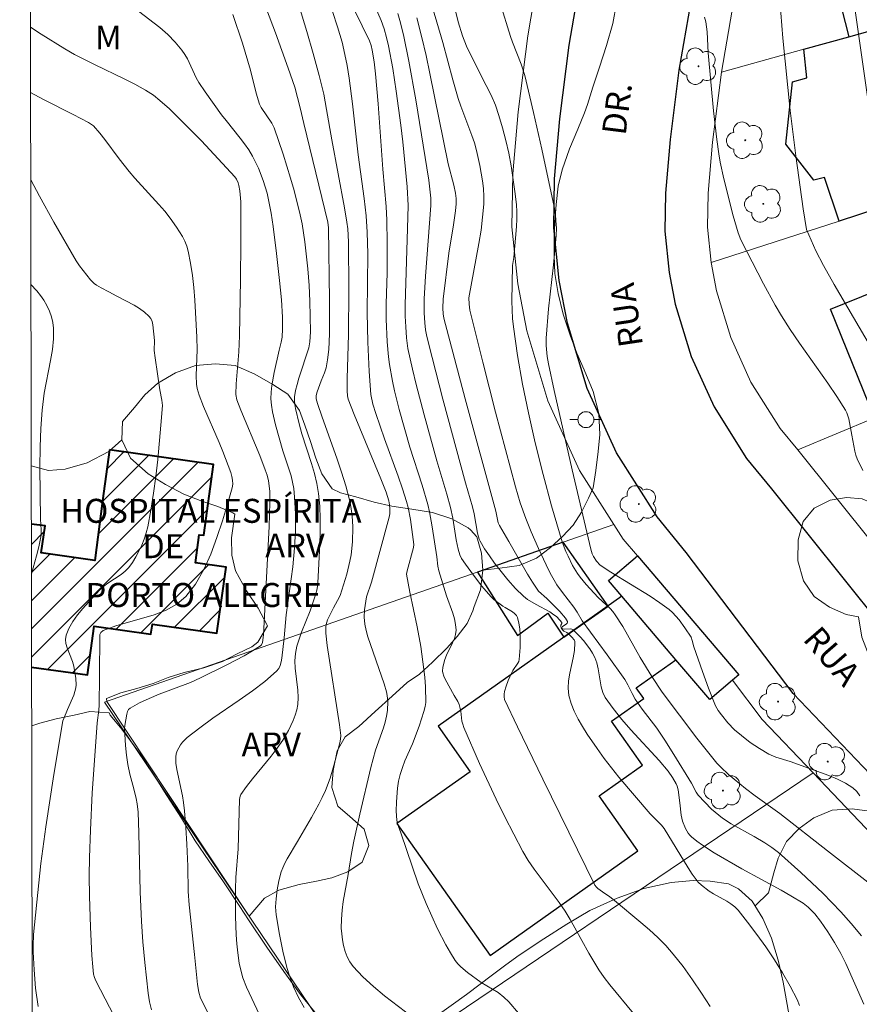
# Model space of a CAD drawing. Units: metres. Extents: x 280221 to 280737, y 1669904 to 1670468.
# Drawn here: x 280237 to 280290, y 1670026 to 1670087 of the extents above; entities that cross this region are included whole.
import ezdxf
from ezdxf.enums import TextEntityAlignment as Align

# ---------------------------------------------------------------- set-up
doc = ezdxf.new("R2010")
doc.units = ezdxf.units.M
doc.header["$MEASUREMENT"] = 0
for name, color, linetype, lineweight in [('Articulacao', 7, 'Continuous', 18), ('Cerca', 8, 'Cerca', 20), ('Edificacoes', 7, 'Continuous', 30), ('Edificacoes_Notaveis_Hatch', 8, 'Continuous', 9), ('Hospital', 7, 'Continuous', 40), ('Muro_Grade', 8, 'Continuous', 20), ('Pavimentacao_Nao_Asfaltica_Mfio', 10, 'Continuous', 30), ('Poste', 7, 'Continuous', 9), ('Topon_de_Vias', 7, 'Continuous', 9), ('Topon_Hospital', 7, 'Continuous', 9)]:
    doc.layers.add(name, color=color, linetype=linetype, lineweight=lineweight)
for name, color, linetype, lineweight, true_color in [('Arvores_Isoladas', 7, 'Continuous', 18, 0x00ff33), ('Curvas_Intermediarias', 7, 'Continuous', 9, 0x783c14), ('Curvas_Mestras', 7, 'Continuous', 20, 0x783c14), ('Topon_Vegetacao', 7, 'Continuous', 9, 0x00ff33), ('Vegetacao', 7, 'Orla8', 9, 0x00ff33)]:
    doc.layers.add(name, color=color, linetype=linetype, lineweight=lineweight, true_color=true_color)
doc.styles.add('Arial', font='arial.ttf', dxfattribs={"height": 1.5})
doc.styles.get("Standard").update_dxf_attribs({"font": 'arial.ttf'})
doc.linetypes.add('Cerca', pattern='A,10,0,["X",Standard,S=1,R=0,X=0,Y=-0.5],0.1', length=10.1)
doc.linetypes.add('Orla8', pattern='A,6,-0.5,["V",Standard,S=1,R=0,X=-0.5,Y=-1],-0.5,6,-0.5,["V",Standard,S=1,R=0,X=-0.5,Y=-1],-0.5', length=14)

# ---------------------------------------------------------------- blocks, each defined once
blk = doc.blocks.new('Arvore')
at = {"layer": 'Arvores_Isoladas'}
blk.add_lwpolyline([(-0.718, 0.493, 0.872324), (-0.722, -0.551, 0.862983), (0.284, -0.827, 0.900105), (0.89, 0.029, 0.863155), (0.262, 0.861, 0.882486)], format="xyb", close=True, dxfattribs=at)
blk.add_circle((0, 0), 0.0286, dxfattribs=at)
blk = doc.blocks.new('Poste')
at = {"layer": 'Poste'}
for points in [[(-0.5, 0), (-1, 0)], [(0.5, 0), (1, 0)]]:
    blk.add_lwpolyline(points, dxfattribs=at)
blk.add_lwpolyline([(0, 0.5, 1), (0, -0.5, 1)], format="xyb", close=True, dxfattribs=at)

msp = doc.modelspace()

# ---------------------------------------------------------------- hatches: boundary and pattern name
at = {"layer": 'Edificacoes_Notaveis_Hatch'}
h = msp.add_hatch(dxfattribs=at)
h.set_pattern_fill('ANSI31', color=256, scale=10)
h.paths.add_polyline_path([(280242.898, 1670060.525), (280249.399, 1670059.618), (280248.78, 1670055.179), (280248.505, 1670055.218), (280248.26, 1670053.463), (280250.187, 1670053.195), (280249.609, 1670049.055), (280245.571, 1670049.618), (280245.484, 1670048.997), (280241.938, 1670049.492), (280241.513, 1670046.448), (280238.015, 1670046.936), (280237.999, 1670055.883), (280238.853, 1670055.764), (280238.617, 1670054.076), (280241.978, 1670053.608), (280242.453, 1670057.331)])

# ---------------------------------------------------------------- linework, layer by layer
at = {"layer": 'Articulacao', "flags": 128}
msp.add_lwpolyline([(280237.268, 1670463.009), (280719.287, 1670463.863), (280720.257, 1669909.594), (280238.263, 1669908.74), (280237.268, 1670463.009)], close=True, dxfattribs=at)
at = {"layer": 'Cerca', "flags": 128}
msp.add_lwpolyline([(280274.448, 1670055.851), (280272.302, 1670059.236), (280270.322, 1670063.599), (280268.993, 1670067.975), (280268.428, 1670070.902), (280268.061, 1670074.473), (280268.115, 1670077.791), (280268.456, 1670081.679), (280269.057, 1670086.416), (280269.839, 1670090.994), (280270.157, 1670092.475)], dxfattribs=at)
at = {"layer": 'Curvas_Intermediarias', "flags": 128}
for points, elevation in [([(280263.655, 1670091.521), (280264.706, 1670087.296), (280264.966, 1670086.424), (280265.221, 1670085.785), (280265.514, 1670085.165), (280266.461, 1670083.328), (280266.759, 1670082.71), (280267.029, 1670082.083), (280267.258, 1670081.443), (280267.486, 1670080.669), (280267.687, 1670079.883), (280267.863, 1670079.089), (280268.016, 1670078.288), (280268.258, 1670076.679), (280268.352, 1670075.876), (280268.382, 1670075.419), (280268.381, 1670074.96), (280268.357, 1670074.498), (280268.182, 1670072.551), (280268.11, 1670072.06), (280268.071, 1670069.818), (280268.106, 1670068.749), (280268.156, 1670068.218), (280268.409, 1670066.42), (280268.729, 1670064.628), (280269.097, 1670062.844), (280269.523, 1670060.965), (280270.015, 1670058.987), (280270.548, 1670057.02), (280271.22, 1670054.763), (280271.448, 1670054.161), (280271.577, 1670053.866), (280271.865, 1670053.292), (280272.176, 1670052.779), (280272.342, 1670052.55), (280272.704, 1670052.11), (280273.453, 1670051.289), (280274.204, 1670050.591), (280274.378, 1670050.405), (280274.535, 1670050.207), (280275.012, 1670049.466), (280276.098, 1670047.528), (280276.824, 1670046.352), (280277.472, 1670045.355), (280279.632, 1670042.484), (280280.463, 1670041.438), (280280.896, 1670040.932), (280281.128, 1670040.682), (280281.625, 1670040.209), (280282.685, 1670039.333), (280283.289, 1670038.875), (280284.834, 1670037.774), (280287.82, 1670035.428), (280290.528, 1670033.342)], 124), ([(280275.674, 1670025.252), (280274.197, 1670027.061), (280273.843, 1670027.524), (280273.508, 1670027.999), (280273.183, 1670028.507), (280272.879, 1670029.028), (280272.013, 1670030.623), (280271.714, 1670031.149), (280271.399, 1670031.663), (280271.033, 1670032.203), (280269.459, 1670034.296), (280269.093, 1670034.835), (280268.759, 1670035.393), (280268.178, 1670036.474), (280267.62, 1670037.569), (280267.08, 1670038.676), (280266.047, 1670040.912), (280265.058, 1670043.16), (280264.989, 1670043.355), (280264.943, 1670043.557), (280264.86, 1670044.181), (280264.775, 1670044.586), (280264.689, 1670044.785), (280264.456, 1670045.161), (280263.887, 1670046.184), (280263.807, 1670046.373), (280263.748, 1670046.566), (280263.73, 1670046.682), (280263.745, 1670046.925), (280263.876, 1670047.412), (280263.974, 1670047.676), (280264.357, 1670048.457), (280264.465, 1670048.717), (280264.541, 1670048.979), (280264.568, 1670049.243), (280264.54, 1670049.597), (280264.468, 1670049.953), (280264.363, 1670050.311), (280263.973, 1670051.386), (280263.5, 1670052.95), (280263.43, 1670053.247), (280263.367, 1670053.823), (280263.078, 1670055.712), (280262.905, 1670056.65), (280262.799, 1670057.114), (280262.458, 1670058.311), (280261.685, 1670060.682), (280261.016, 1670063.04), (280260.716, 1670064.22), (280260.585, 1670064.814), (280260.399, 1670065.874), (280260.342, 1670066.342), (280260.267, 1670067.283), (280260.208, 1670068.699), (280260.201, 1670069.661), (280260.251, 1670071.589), (280260.257, 1670073.484), (280260.235, 1670074.898), (280260.195, 1670075.756), (280259.983, 1670078.083), (280259.688, 1670082.167), (280259.532, 1670084.047), (280259.443, 1670084.791), (280259.322, 1670085.529), (280259.252, 1670085.823), (280259.149, 1670086.107), (280257.784, 1670088.955)], 119), ([(280290.799, 1670079.26), (280289.366, 1670089.194)], 128), ([(280262.277, 1670024.696), (280260.099, 1670026.376), (280259.401, 1670026.955), (280258.744, 1670027.56), (280258.14, 1670028.201), (280257.933, 1670028.485), (280257.765, 1670028.804), (280257.632, 1670029.148), (280257.531, 1670029.51), (280257.459, 1670029.88), (280257.414, 1670030.249), (280257.391, 1670030.608), (280257.395, 1670031.162), (280257.44, 1670031.719), (280257.515, 1670032.279), (280257.819, 1670033.963), (280258.033, 1670035.281), (280258.178, 1670036.036), (280258.558, 1670037.742), (280259.249, 1670040.646), (280259.539, 1670041.726), (280260.022, 1670043.141), (280260.13, 1670043.497), (280260.22, 1670043.856), (280260.282, 1670044.223), (280260.306, 1670044.785), (280260.27, 1670045.153), (280260.221, 1670045.396), (280260.08, 1670045.876), (280259.059, 1670048.817), (280258.947, 1670049.218), (280258.859, 1670049.621), (280258.82, 1670050.061), (280258.844, 1670050.51), (280258.971, 1670051.333), (280259.276, 1670052.245), (280260.394, 1670056.315), (280260.434, 1670056.525), (280260.434, 1670056.843), (280260.415, 1670057.092), (280260.371, 1670057.337), (280260.189, 1670057.877), (280259.864, 1670058.714), (280258.186, 1670062.74), (280257.825, 1670063.693), (280257.774, 1670063.901), (280257.75, 1670064.226), (280257.756, 1670064.994), (280257.833, 1670067.749), (280257.857, 1670070.543), (280257.837, 1670073.534), (280257.793, 1670074.353), (280257.746, 1670074.76), (280257.597, 1670075.673), (280256.805, 1670079.923), (280256.474, 1670081.827), (280256.288, 1670082.774), (280256.005, 1670083.94), (280255.628, 1670085.325), (280255.227, 1670086.704), (280254.733, 1670088.335)], 117), ([(280289.94, 1670030.122), (280289.3, 1670030.882), (280288.641, 1670031.625), (280287.515, 1670032.789), (280286.153, 1670034.089), (280284.742, 1670035.333), (280284.33, 1670035.647), (280283.895, 1670035.931), (280283.228, 1670036.336), (280281.791, 1670037.127), (280281.244, 1670037.48), (280281.008, 1670037.661), (280280.556, 1670038.053), (280280.128, 1670038.474), (280279.724, 1670038.911), (280279.586, 1670039.11), (280279.308, 1670039.664), (280278.2, 1670041.468), (280277.632, 1670042.361), (280277.125, 1670043.111), (280276.214, 1670044.311), (280275.779, 1670044.925), (280275.582, 1670045.273), (280275.322, 1670045.818), (280275.122, 1670046.166), (280274.034, 1670047.706), (280272.46, 1670049.831), (280272.147, 1670050.377), (280271.944, 1670050.691), (280271.225, 1670051.605), (280270.884, 1670052.073), (280270.468, 1670052.817), (280270.212, 1670053.322), (280269.729, 1670054.348), (280269.276, 1670055.389), (280268.929, 1670056.233), (280268.586, 1670057.215), (280268.293, 1670058.214), (280267.046, 1670062.892), (280266.239, 1670066.018), (280265.428, 1670069.266), (280265.389, 1670069.629), (280265.376, 1670070.04), (280266, 1670073.437), (280266.132, 1670074.258), (280266.235, 1670075.079), (280266.299, 1670075.901), (280266.305, 1670076.382), (280266.279, 1670076.865), (280266.227, 1670077.349), (280266.062, 1670078.313), (280265.849, 1670079.262), (280265.72, 1670079.732), (280265.567, 1670080.197), (280264.869, 1670082.036), (280264.713, 1670082.501), (280264.371, 1670083.668), (280263.735, 1670086.018), (280263.105, 1670088.196)], 123), ([(280290.997, 1670066.139), (280288.231, 1670070.86), (280287.559, 1670072.05), (280287.091, 1670072.975), (280286.494, 1670074.301), (280286.293, 1670075.599), (280285.832, 1670078.911), (280285.467, 1670081.745), (280285.019, 1670086.281), (280284.834, 1670088.678)], 127), ([(280244.699, 1670087.973), (280246.037, 1670086.95), (280246.538, 1670086.51), (280247.005, 1670086.036), (280247.423, 1670085.528), (280247.601, 1670085.261), (280247.758, 1670084.979), (280248.32, 1670083.799), (280248.48, 1670083.516), (280248.866, 1670082.924), (280249.904, 1670081.49), (280250.184, 1670081.12), (280251.06, 1670080.032), (280251.34, 1670079.663), (280251.601, 1670079.284), (280251.838, 1670078.891), (280252.028, 1670078.526), (280252.204, 1670078.151), (280252.508, 1670077.374), (280252.745, 1670076.576), (280252.837, 1670076.173), (280252.995, 1670075.341), (280253.129, 1670074.502), (280253.347, 1670072.812), (280253.526, 1670071.115), (280253.646, 1670069.909), (280253.709, 1670068.824), (280253.714, 1670068.102), (280253.689, 1670067.579), (280253.623, 1670067.255), (280253.496, 1670066.771), (280253.194, 1670065.372), (280253.038, 1670064.547), (280252.994, 1670064.135), (280252.985, 1670063.725), (280253.017, 1670063.315), (280253.082, 1670062.905), (280253.281, 1670062.089), (280253.737, 1670060.472), (280254.247, 1670058.896), (280254.346, 1670058.498), (280254.416, 1670058.096), (280254.473, 1670057.574), (280254.525, 1670056.521), (280254.516, 1670055.46), (280254.467, 1670054.404), (280254.356, 1670053.203), (280253.95, 1670050.209), (280253.826, 1670048.764), (280253.669, 1670047.489), (280253.63, 1670047.257), (280253.57, 1670047.039), (280253.477, 1670046.843), (280253.344, 1670046.677), (280252.613, 1670046.04), (280251.829, 1670045.44), (280251.011, 1670044.864), (280249.344, 1670043.729), (280248.532, 1670043.143), (280247.757, 1670042.527), (280247.464, 1670042.235), (280247.333, 1670042.066), (280247.22, 1670041.888), (280247.129, 1670041.703), (280247.066, 1670041.513), (280247.037, 1670041.323), (280247.042, 1670040.928), (280247.093, 1670040.526), (280247.463, 1670038.881), (280247.527, 1670038.469), (280247.58, 1670037.948), (280247.659, 1670036.902), (280247.717, 1670035.855), (280247.78, 1670034.487), (280247.809, 1670032.89), (280247.872, 1670032.054), (280248.213, 1670028.962), (280248.395, 1670027.086), (280248.467, 1670026.589), (280248.573, 1670026.225), (280250.05, 1670023.33)], 114), ([(280255.077, 1670025.633), (280254.709, 1670026.269), (280254.4, 1670026.939), (280254.146, 1670027.625), (280253.991, 1670028.131), (280253.732, 1670029.163), (280253.521, 1670030.211), (280253.309, 1670031.425), (280253.275, 1670031.93), (280253.306, 1670032.433), (280253.385, 1670032.999), (280253.49, 1670033.564), (280253.637, 1670034.115), (280253.732, 1670034.382), (280253.857, 1670034.666), (280254.001, 1670034.944), (280254.659, 1670036.021), (280255.527, 1670037.529), (280255.989, 1670038.359), (280256.202, 1670038.781), (280256.399, 1670039.21), (280256.69, 1670039.98), (280256.932, 1670040.773), (280257.309, 1670042.193), (280257.349, 1670042.418), (280257.362, 1670042.644), (280257.288, 1670043.327), (280256.508, 1670048.292), (280256.432, 1670049.058), (280256.425, 1670049.436), (280256.442, 1670049.59), (280256.538, 1670049.892), (280256.899, 1670050.636), (280257.156, 1670051.096), (280257.31, 1670051.409), (280257.734, 1670052.751), (280257.933, 1670053.55), (280258.006, 1670053.952), (280258.056, 1670054.355), (280258.088, 1670054.787), (280258.107, 1670055.664), (280258.089, 1670056.104), (280258.051, 1670056.541), (280257.989, 1670056.973), (280257.903, 1670057.398), (280257.673, 1670058.271), (280257.406, 1670059.136), (280257.114, 1670059.997), (280256.19, 1670062.571), (280255.903, 1670063.433), (280255.828, 1670063.719), (280255.821, 1670063.934), (280255.871, 1670064.151), (280256.135, 1670064.851), (280256.339, 1670065.336), (280256.451, 1670065.664), (280256.536, 1670066.152), (280256.603, 1670066.797), (280256.648, 1670067.774), (280256.662, 1670069.865), (280256.6, 1670074.421), (280256.547, 1670074.774), (280255.04, 1670080.945), (280254.826, 1670081.914), (280254.475, 1670083.208), (280254.069, 1670084.397), (280253.27, 1670086.618), (280252.711, 1670088.089)], 116), ([(280256.841, 1670087.944), (280257.158, 1670086.997), (280257.435, 1670086.034), (280257.556, 1670085.548), (280257.76, 1670084.569), (280257.89, 1670083.776), (280258.096, 1670082.179), (280258.447, 1670078.972), (280258.812, 1670076.251), (280258.937, 1670075.161), (280259.012, 1670074.15), (280259.054, 1670072.797), (280259.019, 1670069.113), (280259.053, 1670067.266), (280259.13, 1670065.417), (280259.244, 1670063.986), (280259.369, 1670063.383), (280259.546, 1670062.791), (280260.096, 1670061.221), (280260.957, 1670058.877), (280261.225, 1670058.09), (280261.471, 1670057.298), (280261.568, 1670056.925), (280261.713, 1670056.164), (280261.932, 1670054.597), (280261.913, 1670054.423), (280261.508, 1670052.946), (280261.477, 1670052.75), (280261.688, 1670051.621), (280262.143, 1670049.459), (280262.361, 1670048.213), (280262.611, 1670046.296), (280262.649, 1670045.693), (280262.672, 1670044.725), (280262.635, 1670044.466), (280262.555, 1670044.159), (280262.261, 1670043.247), (280261.839, 1670042.131), (280261.36, 1670041.074), (280261.21, 1670040.648), (280261.082, 1670040.223), (280260.978, 1670039.792), (280260.906, 1670039.357), (280260.838, 1670038.501), (280260.832, 1670037.927), (280260.857, 1670037.359), (280260.9, 1670037.125), (280261.111, 1670036.556), (280262.202, 1670033.384), (280262.694, 1670032.139), (280263.402, 1670030.569), (280263.931, 1670029.551), (280264.218, 1670029.06), (280264.524, 1670028.586), (280264.687, 1670028.375), (280264.872, 1670028.18), (280265.288, 1670027.828), (280266.152, 1670027.202), (280267.208, 1670026.575), (280267.569, 1670026.29), (280267.88, 1670025.982), (280268.48, 1670025.289)], 118), ([(280286.051, 1670025.763), (280285.904, 1670026.142), (280285.472, 1670026.979), (280284.998, 1670027.808), (280284.489, 1670028.625), (280283.952, 1670029.428), (280283.391, 1670030.213), (280282.813, 1670030.978), (280282.224, 1670031.721), (280282.012, 1670031.94), (280281.77, 1670032.128), (280281.505, 1670032.294), (280280.669, 1670032.752), (280280.407, 1670032.923), (280279.928, 1670033.282), (280279.714, 1670033.487), (280279.352, 1670033.98), (280279.095, 1670034.368), (280277.585, 1670036.841), (280277.42, 1670037.039), (280276.721, 1670037.754), (280274.766, 1670040.046), (280273.834, 1670041.225), (280273.398, 1670041.833), (280272.78, 1670042.739), (280272.482, 1670043.207), (280272.205, 1670043.685), (280271.963, 1670044.17), (280271.767, 1670044.664), (280271.628, 1670045.164), (280271.582, 1670045.614), (280271.611, 1670046.078), (280271.691, 1670046.553), (280271.901, 1670047.509), (280271.98, 1670047.98), (280272.009, 1670048.441), (280271.993, 1670048.539), (280271.953, 1670048.632), (280271.821, 1670048.805), (280271.588, 1670049.038), (280271.507, 1670049.094), (280271.321, 1670049.176), (280271.223, 1670049.272), (280271.151, 1670049.393), (280271.125, 1670049.476), (280271.136, 1670049.546), (280271.184, 1670049.655), (280271.182, 1670049.719), (280271.073, 1670049.873), (280270.859, 1670050.089), (280270.699, 1670050.212), (280270.432, 1670050.382), (280269.592, 1670050.842), (280269.05, 1670051.171), (280268.801, 1670051.362), (280268.288, 1670051.851), (280267.813, 1670052.389), (280266.974, 1670053.445), (280266.656, 1670053.887), (280266.356, 1670054.342), (280266.073, 1670054.804), (280266.009, 1670054.94), (280265.91, 1670055.308), (280265.706, 1670056.518), (280265.601, 1670056.968), (280265.171, 1670058.456), (280263.754, 1670063.689), (280263.068, 1670066.31), (280262.741, 1670067.624), (280262.659, 1670068.039), (280262.61, 1670068.462), (280262.572, 1670069.097), (280262.579, 1670069.98), (280262.666, 1670071.381), (280262.992, 1670075.817), (280262.993, 1670076.268), (280262.864, 1670077.393), (280262.048, 1670082.424), (280261.619, 1670084.845), (280261.284, 1670086.496), (280261.056, 1670087.381), (280260.925, 1670087.82)], 121), ([(280262.125, 1670087.56), (280262.44, 1670086.318), (280262.697, 1670085.196), (280262.938, 1670084.07), (280264.083, 1670078.427), (280264.44, 1670077.081), (280264.533, 1670076.586), (280264.573, 1670076.253), (280264.574, 1670075.921), (280264.533, 1670075.479), (280264.411, 1670074.597), (280264.129, 1670072.831), (280263.775, 1670069.941), (280263.751, 1670069.389), (280263.771, 1670069.033), (280263.81, 1670068.772), (280265.15, 1670063.716), (280267.053, 1670056.685), (280267.203, 1670055.95), (280267.279, 1670055.796), (280267.874, 1670054.798), (280269.045, 1670052.757), (280269.349, 1670052.256), (280269.733, 1670051.674), (280270.261, 1670051.229), (280271.073, 1670050.409), (280271.416, 1670049.992), (280271.54, 1670049.786), (280271.546, 1670049.731), (280271.514, 1670049.678), (280271.456, 1670049.624), (280271.24, 1670049.463), (280271.187, 1670049.395), (280271.204, 1670049.347), (280271.245, 1670049.317), (280271.337, 1670049.308), (280271.738, 1670049.329), (280271.825, 1670049.31), (280271.899, 1670049.266), (280272.339, 1670048.836), (280272.551, 1670048.596), (280272.939, 1670048.08), (280273.106, 1670047.809), (280273.251, 1670047.533), (280273.378, 1670047.192), (280273.46, 1670046.828), (280273.643, 1670045.705), (280273.749, 1670045.354), (280273.911, 1670045.032), (280274.399, 1670044.336), (280274.936, 1670043.665), (280275.507, 1670043.013), (280277.277, 1670041.081), (280277.838, 1670040.419), (280278.115, 1670040.036), (280278.342, 1670039.622), (280278.403, 1670039.48), (280278.47, 1670039.248), (280278.575, 1670038.442), (280278.652, 1670037.666), (280278.736, 1670037.294), (280278.919, 1670036.831), (280279.089, 1670036.544), (280279.191, 1670036.417), (280279.305, 1670036.304), (280279.636, 1670036.038), (280279.983, 1670035.787), (280280.712, 1670035.316), (280282.444, 1670034.302), (280284.918, 1670032.969), (280285.528, 1670032.624), (280286.289, 1670032.156), (280286.596, 1670031.913), (280287.009, 1670031.494), (280287.37, 1670031.029), (280287.828, 1670030.38), (280288.255, 1670029.709), (280288.648, 1670029.019), (280288.96, 1670028.397), (280290.083, 1670025.838)], 122), ([(280290.015, 1670059.235), (280289.672, 1670059.966), (280289.582, 1670060.201), (280289.515, 1670060.444), (280289.34, 1670061.453), (280289.142, 1670062.471), (280289.028, 1670062.837), (280288.942, 1670063.006), (280288.401, 1670063.863), (280287.831, 1670064.706), (280286.06, 1670067.209), (280285.485, 1670068.053), (280284.935, 1670068.911), (280284.542, 1670069.57), (280283.799, 1670070.915), (280282.398, 1670073.653), (280282.216, 1670074.109), (280281.912, 1670075.16), (280281.322, 1670077.489), (280281.095, 1670078.519), (280281.007, 1670079.037), (280280.883, 1670079.936), (280280.687, 1670081.741), (280280.353, 1670085.361), (280280.28, 1670086.667), (280280.248, 1670086.988), (280280.193, 1670087.301), (280280.109, 1670087.602)], 126), ([(280245.51, 1670025.486), (280245.391, 1670026.002), (280245.315, 1670026.527), (280245.1, 1670028.451), (280244.98, 1670029.737), (280244.89, 1670031.024), (280244.815, 1670032.872), (280244.729, 1670036.573), (280244.672, 1670037.849), (280244.61, 1670038.374), (280244.55, 1670038.721), (280244.408, 1670039.326), (280244.167, 1670040.229), (280244.036, 1670040.836), (280243.954, 1670041.426), (280243.898, 1670042.021), (280243.829, 1670043.093), (280243.845, 1670043.27), (280243.963, 1670043.997), (280244.011, 1670044.148), (280244.084, 1670044.277), (280244.191, 1670044.374), (280244.761, 1670044.692), (280245.368, 1670044.974), (280246.002, 1670045.232), (280247.947, 1670045.977), (280248.574, 1670046.255), (280250.231, 1670047.067), (280251.312, 1670047.646), (280251.833, 1670047.951), (280252.336, 1670048.269), (280252.395, 1670048.324), (280252.462, 1670048.479), (280252.524, 1670048.958), (280252.875, 1670055.729), (280252.927, 1670057.221), (280252.911, 1670057.936), (280252.833, 1670058.582), (280252.747, 1670058.931), (280252.635, 1670059.274), (280252.286, 1670060.181), (280251.111, 1670063.002), (280250.862, 1670063.649), (280250.8, 1670063.98), (280250.82, 1670064.649), (280250.971, 1670066.655), (280251.023, 1670067.659), (280251.091, 1670071.179), (280251.11, 1670073.527), (280251.108, 1670076.044), (280251.051, 1670076.728), (280250.99, 1670077.061), (280250.942, 1670077.229), (280250.83, 1670077.469), (280250.727, 1670077.61), (280249.694, 1670078.737), (280248.636, 1670079.848), (280247.563, 1670080.944), (280246.642, 1670081.856), (280246.047, 1670082.384), (280245.633, 1670082.711), (280245.149, 1670083.029), (280244.467, 1670083.398), (280243.842, 1670083.715), (280241.943, 1670084.627), (280240.694, 1670085.262), (280240.085, 1670085.607), (280238.613, 1670086.526), (280237.943, 1670086.977), (280237.943, 1670086.977)], 113), ([(280243.481, 1670024.529), (280242.026, 1670027.305), (280241.945, 1670027.508), (280241.896, 1670027.72), (280241.839, 1670028.19), (280241.782, 1670028.9), (280241.702, 1670030.661), (280241.639, 1670032.592), (280241.623, 1670033.879), (280241.635, 1670035.019), (280241.693, 1670036.73), (280241.803, 1670039.063), (280242.027, 1670042.248), (280242.124, 1670043.444), (280242.212, 1670044.23), (280242.234, 1670044.545), (280242.264, 1670046.341), (280242.276, 1670048.979), (280242.339, 1670049.089), (280242.488, 1670049.214), (280243.287, 1670049.515), (280245.692, 1670050.208), (280246.438, 1670050.495), (280247.104, 1670050.862), (280247.66, 1670051.341), (280248.266, 1670052.131), (280248.783, 1670053.03), (280249.226, 1670054.008), (280249.61, 1670055.037), (280249.95, 1670056.088), (280250.261, 1670057.133), (280250.557, 1670058.143), (280250.599, 1670058.378), (280250.591, 1670058.62), (280250.546, 1670058.865), (280250.474, 1670059.113), (280249.987, 1670060.412), (280249.753, 1670060.981), (280248.769, 1670063.239), (280248.491, 1670063.942), (280248.371, 1670064.353), (280248.322, 1670064.633), (280248.302, 1670065.172), (280248.364, 1670066.776), (280248.356, 1670067.576), (280248.221, 1670069.899), (280248.159, 1670070.672), (280248.075, 1670071.44), (280247.964, 1670072.199), (280247.818, 1670072.945), (280247.726, 1670073.265), (280247.601, 1670073.577), (280247.448, 1670073.881), (280247.085, 1670074.466), (280246.686, 1670075.02), (280246.344, 1670075.455), (280245.983, 1670075.876), (280244.471, 1670077.513), (280244.108, 1670077.935), (280243.493, 1670078.726), (280242.6, 1670079.936), (280242.292, 1670080.328), (280241.884, 1670080.794), (280241.573, 1670081.001), (280240.622, 1670081.503), (280238.754, 1670082.452), (280237.95, 1670082.88), (280237.95, 1670082.88)], 112), ([(280237.96, 1670077.417), (280237.96, 1670077.417), (280238.506, 1670076.399), (280239.412, 1670074.773), (280240.792, 1670072.347), (280241.005, 1670072.029), (280241.702, 1670071.157), (280241.937, 1670070.932), (280242.074, 1670070.831), (280242.371, 1670070.656), (280242.836, 1670070.418), (280243.337, 1670070.137), (280244.425, 1670069.572), (280244.767, 1670069.368), (280245.081, 1670069.144), (280245.358, 1670068.892), (280245.47, 1670068.738), (280245.547, 1670068.556), (280245.598, 1670068.355), (280245.708, 1670067.368), (280245.692, 1670066.731), (280245.739, 1670066.272), (280246.037, 1670064.283), (280246.163, 1670063.623), (280246.198, 1670063.293), (280246.101, 1670062.065), (280245.905, 1670059.931), (280245.788, 1670058.866), (280245.649, 1670057.805), (280245.484, 1670056.753), (280245.285, 1670055.713), (280245.187, 1670055.324), (280245.06, 1670054.937), (280244.907, 1670054.557), (280244.731, 1670054.187), (280244.534, 1670053.829), (280244.319, 1670053.487), (280244.089, 1670053.165), (280243.874, 1670052.931), (280243.624, 1670052.726), (280242.784, 1670052.18), (280242.518, 1670051.984), (280242.28, 1670051.762), (280241.574, 1670051.001), (280241.224, 1670050.604), (280240.894, 1670050.197), (280240.599, 1670049.78), (280240.352, 1670049.355), (280240.167, 1670048.922), (280240.126, 1670048.67), (280240.156, 1670048.404), (280240.237, 1670048.129), (280240.576, 1670047.278), (280240.651, 1670046.997), (280240.784, 1670046.215), (280240.797, 1670045.827), (280240.776, 1670045.637), (280240.724, 1670045.405), (280240.649, 1670045.177), (280240.251, 1670044.278), (280240.029, 1670043.727), (280239.976, 1670043.561), (280239.415, 1670040.208), (280238.911, 1670036.932), (280238.598, 1670034.64), (280238.463, 1670033.438), (280238.142, 1670030.203), (280238.108, 1670029.487), (280238.112, 1670029.129), (280238.17, 1670027.986), (280238.268, 1670026.843), (280238.423, 1670025.707)], 111)]:
    msp.add_lwpolyline(points, dxfattribs=dict(at, elevation=elevation))
at = {"layer": 'Curvas_Mestras', "flags": 128}
for points, elevation in [([(280259.538, 1670088.191), (280259.888, 1670087.383), (280260.074, 1670086.862), (280260.229, 1670086.329), (280260.352, 1670085.79), (280260.607, 1670084.379), (280260.827, 1670082.961), (280261.12, 1670080.828), (280261.243, 1670079.797), (280261.504, 1670076.981), (280261.565, 1670075.819), (280261.543, 1670074.377), (280261.383, 1670069.598), (280261.39, 1670068.898), (280261.42, 1670068.22), (280261.473, 1670067.542), (280261.563, 1670066.87), (280261.847, 1670065.576), (280262.082, 1670064.618), (280262.585, 1670062.706), (280263.369, 1670059.845), (280264.002, 1670057.757), (280264.231, 1670056.916), (280264.365, 1670056.249), (280264.577, 1670054.902), (280264.696, 1670054.319), (280264.802, 1670053.952), (280264.915, 1670053.729), (280265.152, 1670053.375), (280265.656, 1670052.679), (280266.19, 1670052.002), (280266.742, 1670051.346), (280266.938, 1670051.158), (280267.492, 1670050.751), (280267.634, 1670050.654), (280268.102, 1670050.382), (280268.238, 1670050.281), (280268.345, 1670050.166), (280268.413, 1670050.03), (280268.498, 1670049.688), (280268.552, 1670049.323), (280268.581, 1670048.944), (280268.577, 1670048.168), (280268.519, 1670047.415), (280268.491, 1670047.289), (280268.437, 1670047.169), (280268.126, 1670046.71), (280268.061, 1670046.591), (280267.839, 1670046.086), (280267.707, 1670045.743), (280267.604, 1670045.397), (280267.579, 1670045.237), (280267.579, 1670045.072), (280267.61, 1670044.911), (280268.413, 1670043.193), (280269.992, 1670039.916), (280273.262, 1670033.289), (280273.358, 1670033.163), (280273.434, 1670033.091), (280273.732, 1670032.87), (280274.197, 1670032.558), (280274.491, 1670032.331), (280276.133, 1670030.958), (280276.674, 1670030.492), (280277.198, 1670030.012), (280277.697, 1670029.511), (280278.163, 1670028.981), (280278.779, 1670028.194), (280279.364, 1670027.378), (280279.925, 1670026.541), (280280.468, 1670025.69)], 120), ([(280267.325, 1670088.463), (280267.977, 1670086.38), (280268.1, 1670086.03), (280268.647, 1670084.646), (280268.871, 1670083.94), (280269.427, 1670081.639), (280269.937, 1670079.326), (280270.704, 1670075.728), (280270.785, 1670075.239), (280270.824, 1670074.842), (280270.848, 1670074.385), (280270.837, 1670073.929), (280270.662, 1670072.094), (280270.365, 1670069.344), (280270.215, 1670067.51), (280270.208, 1670067.049), (280270.269, 1670066.359), (280270.349, 1670065.904), (280270.705, 1670064.243), (280271.828, 1670059.266), (280272.998, 1670054.301), (280273.085, 1670054.025), (280273.163, 1670053.848), (280273.351, 1670053.55), (280273.585, 1670053.318), (280274.255, 1670052.876), (280276.725, 1670051.364), (280277.321, 1670050.963), (280277.895, 1670050.537), (280278.122, 1670050.34), (280278.332, 1670050.122), (280278.527, 1670049.889), (280278.888, 1670049.392), (280279.273, 1670048.797), (280279.339, 1670048.603), (280279.443, 1670048.198), (280279.987, 1670046.65), (280280.358, 1670045.621), (280280.797, 1670044.502), (280280.968, 1670044.21), (280281.172, 1670043.94), (280281.57, 1670043.456), (280282.002, 1670043.003), (280282.426, 1670042.648), (280282.978, 1670042.225), (280283.551, 1670041.831), (280284.145, 1670041.478), (280284.573, 1670041.295), (280285.479, 1670041.024), (280287.903, 1670040.151), (280288.434, 1670039.927), (280288.938, 1670039.671), (280289.404, 1670039.373), (280289.645, 1670039.151), (280289.844, 1670038.881)], 125), ([(280252.267, 1670025.186), (280251.464, 1670026.905), (280251.238, 1670027.494), (280251.148, 1670027.799), (280251.009, 1670028.42), (280250.917, 1670029.047), (280250.861, 1670029.615), (280250.821, 1670030.185), (280250.776, 1670031.332), (280250.767, 1670033.053), (280250.796, 1670033.768), (280250.943, 1670035.555), (280251.014, 1670038.645), (280251.059, 1670038.866), (280251.109, 1670038.965), (280251.454, 1670039.46), (280251.828, 1670039.941), (280253.007, 1670041.364), (280253.38, 1670041.851), (280253.723, 1670042.354), (280254.077, 1670042.957), (280254.238, 1670043.273), (280254.382, 1670043.595), (280254.504, 1670043.923), (280254.6, 1670044.255), (280254.666, 1670044.589), (280254.698, 1670045.035), (280254.677, 1670045.491), (280254.511, 1670046.876), (280254.491, 1670047.333), (280254.523, 1670047.781), (280254.615, 1670048.234), (280254.746, 1670048.68), (280254.907, 1670049.123), (280255.44, 1670050.443), (280255.775, 1670051.444), (280255.874, 1670051.82), (280255.926, 1670052.201), (280256.053, 1670054.599), (280256.074, 1670055.401), (280256.072, 1670056.201), (280256.04, 1670056.996), (280255.969, 1670057.785), (280255.866, 1670058.417), (280255.716, 1670059.042), (280255.533, 1670059.663), (280254.93, 1670061.52), (280254.758, 1670062.144), (280254.515, 1670063.111), (280254.478, 1670063.354), (280254.461, 1670063.595), (280254.472, 1670063.835), (280254.534, 1670064.228), (280254.626, 1670064.619), (280254.739, 1670065.01), (280255.367, 1670066.897), (280255.432, 1670067.277), (280255.462, 1670067.899), (280255.429, 1670069.835), (280255.383, 1670070.802), (280255.296, 1670071.849), (280255.112, 1670073.545), (280254.934, 1670074.666), (280254.819, 1670075.22), (280254.435, 1670076.753), (280254.22, 1670077.516), (280253.755, 1670079.031), (280253.199, 1670080.677), (280253.045, 1670080.956), (280252.368, 1670081.952), (280252.272, 1670082.15), (280252.065, 1670082.848), (280251.717, 1670084.273), (280251.203, 1670085.974), (280250.599, 1670087.753)], 115), ([(280237.972, 1670070.863), (280238.343, 1670070.475), (280238.568, 1670070.19), (280238.777, 1670069.879), (280238.965, 1670069.549), (280239.124, 1670069.203), (280239.25, 1670068.849), (280239.337, 1670068.492), (280239.379, 1670068.137), (280239.376, 1670067.471), (280239.312, 1670066.798), (280239.204, 1670066.119), (280238.804, 1670064.065), (280238.666, 1670063.004), (280238.582, 1670061.864), (280238.542, 1670060.722), (280238.536, 1670059.427), (280238.578, 1670056.188), (280238.615, 1670055.524), (280238.609, 1670055.194), (280238.457, 1670054.459), (280238.313, 1670053.888), (280238.004, 1670052.777), (280238.004, 1670052.777)], 110)]:
    msp.add_lwpolyline(points, dxfattribs=dict(at, elevation=elevation))
at = {"layer": 'Edificacoes', "flags": 128}
for points in [[(280299.631, 1670100.699), (280289.604, 1670100.011), (280288.859, 1670098.424), (280290.623, 1670091.434), (280288.026, 1670090.778), (280289.141, 1670086.361), (280291.156, 1670086.918), (280291.286, 1670086.954), (280302.038, 1670089.942)], [(280288.548, 1670074.839), (280287.619, 1670077.573), (280286.952, 1670077.388), (280285.209, 1670079.642), (280285.628, 1670083.556), (280286.519, 1670083.802), (280286.325, 1670085.582), (280289.141, 1670086.361), (280291.156, 1670086.918), (280291.286, 1670086.954), (280294.136, 1670076.653), (280291.031, 1670075.645)], [(280291.031, 1670075.645), (280294.136, 1670076.653), (280301.783, 1670079.134), (280304.189, 1670073.179), (280307.018, 1670074.322), (280308.502, 1670070.649), (280305.558, 1670069.46), (280305.816, 1670068.821), (280300.44, 1670066.574), (280290.748, 1670062.522), (280288.003, 1670069.316), (280292.804, 1670071.256)], [(280265.923, 1670052.879), (280268.406, 1670048.914), (280270.314, 1670050.31), (280271.323, 1670048.807), (280274.079, 1670050.752), (280271.27, 1670054.743)], [(280275.933, 1670053.896), (280282.267, 1670046.456), (280281.861, 1670046.11), (280280.44, 1670044.901), (280278.322, 1670047.388), (280274.939, 1670051.362), (280274.106, 1670052.341)], [(280274.939, 1670051.362), (280263.442, 1670043.245), (280265.459, 1670040.386), (280260.873, 1670037.149), (280266.696, 1670028.898), (280275.952, 1670035.43), (280273.524, 1670038.871), (280276.241, 1670040.788), (280274.298, 1670043.542), (280276.313, 1670044.965), (280275.839, 1670045.636), (280278.322, 1670047.388)]]:
    msp.add_lwpolyline(points, close=True, dxfattribs=at)
at = {"layer": 'Hospital', "flags": 128}
for points in [[(280242.898, 1670060.525), (280242.453, 1670057.331), (280241.978, 1670053.608), (280238.617, 1670054.076), (280238.853, 1670055.764), (280237.999, 1670055.883)], [(280238.015, 1670046.936), (280241.513, 1670046.448), (280241.938, 1670049.492), (280245.484, 1670048.997), (280245.571, 1670049.618), (280249.609, 1670049.055), (280250.187, 1670053.195), (280248.26, 1670053.463), (280248.505, 1670055.218), (280248.78, 1670055.179), (280249.399, 1670059.618), (280242.898, 1670060.525)]]:
    msp.add_lwpolyline(points, dxfattribs=at)
at = {"layer": 'Muro_Grade', "flags": 128}
for points in [[(280284.872, 1670099.687), (280283.825, 1670096.332), (280282.697, 1670092.012), (280281.843, 1670088.032), (280281.181, 1670084.161)], [(280289.141, 1670086.361), (280291.156, 1670086.918)], [(280286.325, 1670085.582), (280289.141, 1670086.361)], [(280281.181, 1670084.161), (280286.325, 1670085.582)], [(280281.181, 1670084.161), (280280.617, 1670079.77), (280280.336, 1670076.576), (280280.302, 1670074.459), (280280.531, 1670072.238)], [(280291.031, 1670075.645), (280288.548, 1670074.839)], [(280288.548, 1670074.839), (280280.531, 1670072.238)], [(280280.531, 1670072.238), (280280.867, 1670070.478), (280281.758, 1670067.544), (280283.024, 1670064.756), (280284.86, 1670061.858), (280285.954, 1670060.518)], [(280285.954, 1670060.518), (280290.748, 1670062.522)], [(280294.062, 1670050.613), (280293.02, 1670051.706), (280285.954, 1670060.518)], [(280286.905, 1670040.32), (280258.531, 1670021.135), (280242.571, 1670044.738), (280274.448, 1670055.851)], [(280274.448, 1670055.851), (280275.026, 1670054.94), (280275.933, 1670053.896)], [(280286.905, 1670040.32), (280283.729, 1670043.648), (280281.861, 1670046.11)], [(280312.616, 1670017.398), (280304.858, 1670023.216), (280293.505, 1670033.404), (280286.905, 1670040.32)]]:
    msp.add_lwpolyline(points, dxfattribs=at)
at = {"layer": 'Pavimentacao_Nao_Asfaltica_Mfio', "flags": 128}
for points in [[(280295.294, 1670035.188), (280285.67, 1670045.274), (280278.969, 1670054.106), (280277.149, 1670056.335), (280274.611, 1670060.338), (280272.78, 1670064.37), (280271.543, 1670068.444), (280271.027, 1670071.118), (280270.689, 1670074.414), (280270.738, 1670077.481), (280271.067, 1670081.223), (280271.654, 1670085.851), (280272.417, 1670090.317), (280273.362, 1670094.722), (280274.606, 1670099.488), (280276.147, 1670104.425), (280278.198, 1670109.966), (280279.975, 1670113.913), (280282.851, 1670118.665), (280290.163, 1670129.45)], [(280290.424, 1670118.381), (280288.275, 1670114.687), (280286.329, 1670110.775), (280284.637, 1670106.816), (280282.71, 1670101.613), (280281.274, 1670097.012), (280280.112, 1670092.56), (280279.231, 1670088.455), (280278.52, 1670084.288), (280277.969, 1670079.948), (280277.674, 1670076.593), (280277.635, 1670074.196), (280277.899, 1670071.63), (280278.286, 1670069.629), (280279.279, 1670066.36), (280280.711, 1670063.206), (280282.754, 1670059.982), (280284.303, 1670058.083), (280291.12, 1670049.574)]]:
    msp.add_lwpolyline(points, dxfattribs=at)
at = {"layer": 'Vegetacao', "flags": 128}
for points in [[(280239.776, 1670106.181), (280240.111, 1670106.146), (280240.744, 1670105.78), (280241.699, 1670105.191), (280242.766, 1670104.633), (280243.747, 1670104.22), (280244.814, 1670103.816), (280246.079, 1670103.299), (280247.022, 1670102.911), (280247.952, 1670102.453), (280249.057, 1670101.976), (280250.136, 1670101.489), (280251.228, 1670100.978), (280252.22, 1670100.482), (280253.573, 1670099.843), (280254.838, 1670099.361), (280255.893, 1670098.875), (280257.208, 1670098.19), (280258.498, 1670097.589), (280259.429, 1670097.059), (280260.223, 1670096.427), (280261.253, 1670096.321), (280262.456, 1670096.672), (280262.717, 1670096.829), (280263.784, 1670097.35), (280264.727, 1670097.757), (280266.104, 1670097.972), (280267.22, 1670097.993), (280268.411, 1670097.929), (280269.95, 1670097.723), (280271.228, 1670097.265), (280272.307, 1670096.457), (280273.163, 1670095.384), (280273.883, 1670094.221), (280274.267, 1670093.2), (280274.503, 1670092.243), (280274.664, 1670090.886), (280274.664, 1670089.676), (280274.602, 1670088.456), (280274.379, 1670087.195), (280273.982, 1670085.82), (280273.548, 1670084.459), (280273.138, 1670083.216), (280272.803, 1670082.136), (280272.617, 1670081.608), (280272.183, 1670080.591), (280271.674, 1670079.351), (280271.215, 1670078.038), (280270.967, 1670077.014), (280270.83, 1670075.869), (280270.743, 1670074.768), (280270.706, 1670073.726), (280270.719, 1670072.693), (280270.756, 1670071.565), (280270.954, 1670070.313), (280271.277, 1670069.009), (280271.711, 1670067.702), (280272.133, 1670066.573), (280272.579, 1670065.538), (280273.15, 1670064.166), (280273.51, 1670062.79), (280273.559, 1670061.483), (280273.46, 1670060.431), (280273.324, 1670059.238), (280273.15, 1670058.141), (280272.852, 1670057.498), (280272.43, 1670056.635), (280271.897, 1670055.811), (280271.227, 1670055.11), (280270.482, 1670054.411), (280269.614, 1670053.741), (280268.51, 1670053.28), (280267.306, 1670053.131), (280266.243, 1670052.995)], [(280243.665, 1670061.149), (280242.847, 1670060.431), (280241.496, 1670059.711), (280240.119, 1670059.324), (280239.077, 1670059.24), (280237.992, 1670059.525)], [(280238.021, 1670043.254), (280238.535, 1670043.42), (280239.552, 1670043.689), (280240.668, 1670043.92), (280241.661, 1670044.154), (280242.863, 1670044.068), (280242.938, 1670043.925), (280243.582, 1670043.163), (280244.202, 1670042.33), (280244.822, 1670041.473), (280245.591, 1670040.306), (280246.483, 1670038.902), (280247.401, 1670037.474), (280248.244, 1670036.07), (280249.112, 1670034.808), (280250.029, 1670033.499), (280251.046, 1670031.952), (280251.591, 1670031.118), (280252.732, 1670029.405), (280253.798, 1670027.881), (280254.839, 1670026.452), (280256.475, 1670024.452), (280257.442, 1670023.428), (280258.31, 1670022.499), (280259.177, 1670021.783), (280259.92, 1670022.399), (280260.861, 1670023.061), (280261.975, 1670023.984), (280263.164, 1670024.978), (280265.219, 1670026.445), (280266.853, 1670027.676), (280267.695, 1670028.314), (280268.513, 1670028.906), (280270.073, 1670029.923), (280271.509, 1670030.845), (280272.945, 1670031.696), (280274.654, 1670032.475), (280276.314, 1670033.087), (280278.023, 1670033.462), (280279.41, 1670033.577), (280280.475, 1670033.55), (280281.615, 1670033.38), (280282.235, 1670033.07), (280283.102, 1670032.283), (280283.772, 1670031.212), (280284.317, 1670029.975), (280284.715, 1670028.596), (280285.037, 1670027.217), (280285.385, 1670025.244), (280285.51, 1670023.914), (280285.585, 1670022.536), (280285.636, 1670021.039), (280285.711, 1670019.518), (280285.811, 1670018.116), (280285.935, 1670017.118), (280286.382, 1670015.81), (280286.828, 1670015.12), (280287.448, 1670014.334), (280288.415, 1670013.215), (280289.604, 1670012.071), (280291.091, 1670011.021), (280291.934, 1670010.52), (280293.57, 1670009.612), (280294.759, 1670008.92), (280295.701, 1670008.204), (280295.974, 1670007.942), (280296.408, 1670007.346), (280297.153, 1670006.381), (280297.861, 1670005.273), (280298.482, 1670004.117), (280298.879, 1670002.95), (280299.115, 1670001.77), (280299.277, 1670000.52), (280299.439, 1669999.257), (280299.998, 1669998.411), (280300.903, 1669997.77), (280301.783, 1669997.141), (280302.788, 1669996.419), (280303.717, 1669995.945), (280304.932, 1669995.846), (280306.147, 1669995.591), (280307.201, 1669994.965), (280308.403, 1669994.341), (280309.655, 1669993.944), (280310.994, 1669993.882), (280312.245, 1669993.89), (280313.373, 1669993.681), (280314.316, 1669992.958), (280314.489, 1669992.723), (280315.035, 1669991.802), (280315.507, 1669990.797), (280316.052, 1669989.937), (280316.833, 1669989.401)], [(280283.277, 1670032.003), (280284.116, 1670032.812), (280284.45, 1670034.052), (280284.734, 1670034.985), (280285.254, 1670036.012), (280286.034, 1670036.836), (280286.951, 1670037.494), (280288.102, 1670037.985), (280289.354, 1670038.074), (280290.431, 1670037.926), (280291.398, 1670037.543), (280292.562, 1670036.733), (280293.715, 1670035.734), (280294.495, 1670035.02), (280295.487, 1670034.223), (280295.549, 1670034.199), (280296.441, 1670033.414), (280297.407, 1670032.522), (280298.163, 1670031.714), (280299.204, 1670030.609), (280299.923, 1670029.824), (280300.604, 1670028.922), (280301.398, 1670027.913), (280302.228, 1670026.773), (280302.996, 1670025.728), (280303.653, 1670024.791), (280304.273, 1670023.794), (280304.855, 1670022.691), (280305.351, 1670021.683), (280305.686, 1670020.569), (280305.848, 1670019.469), (280305.798, 1670018.286), (280305.811, 1670017.221), (280306.096, 1670016.285), (280306.791, 1670015.17), (280307.485, 1670014.35), (280307.931, 1670013.355), (280307.968, 1670012.29), (280307.746, 1670011.12), (280306.792, 1670010.545), (280305.491, 1670010.894), (280304.649, 1670011.821), (280304.215, 1670013.053), (280303.818, 1670014.013), (280303.223, 1670014.904), (280302.504, 1670015.676), (280301.55, 1670016.272), (280300.534, 1670016.478), (280299.506, 1670016.602), (280298.28, 1670016.797), (280297.351, 1670017.109), (280296.471, 1670017.468), (280295.641, 1670017.874), (280294.91, 1670018.41), (280294.241, 1670019.36)]]:
    msp.add_lwpolyline(points, dxfattribs=at)
for points in [[(280242.714, 1670044.788), (280242.71, 1670044.967), (280243.59, 1670045.313), (280244.594, 1670045.587), (280245.611, 1670045.898), (280246.566, 1670046.291), (280247.558, 1670046.589), (280248.785, 1670046.888), (280249.951, 1670047.282), (280250.881, 1670047.77), (280251.786, 1670048.199), (280252.17, 1670048.497), (280252.777, 1670049.509), (280252.74, 1670049.604), (280252.193, 1670050.615), (280251.461, 1670051.697), (280250.765, 1670052.946), (280250.541, 1670053.933), (280250.528, 1670055.028), (280250.738, 1670056.503), (280250.601, 1670056.575), (280249.671, 1670056.978), (280248.666, 1670057.323), (280247.537, 1670057.75), (280246.396, 1670058.356), (280245.304, 1670059.021), (280244.199, 1670060.007), (280243.665, 1670061.149), (280243.702, 1670062.303), (280244.445, 1670063.184), (280245.102, 1670063.97), (280245.92, 1670064.697), (280247.011, 1670065.352), (280248.263, 1670065.805), (280249.528, 1670065.914), (280250.756, 1670065.808), (280251.984, 1670065.25), (280253.101, 1670064.62), (280254.044, 1670064.002), (280254.776, 1670062.98), (280255.112, 1670062.064), (280255.472, 1670061.041), (280255.808, 1670059.994), (280256.168, 1670059.019), (280256.814, 1670058.091), (280257.347, 1670057.83), (280258.29, 1670057.581), (280259.444, 1670057.249), (280260.56, 1670057), (280261.8, 1670056.823), (280263.09, 1670056.598), (280264.306, 1670056.206), (280265.336, 1670055.636), (280265.472, 1670055.517), (280265.87, 1670055.089), (280266.168, 1670054.066), (280266.243, 1670052.995), (280266.095, 1670051.77), (280265.711, 1670050.722), (280265.625, 1670050.451), (280265.266, 1670049.665), (280264.646, 1670048.851), (280264.001, 1670048.109), (280263.096, 1670047.233), (280262.278, 1670046.497), (280261.522, 1670045.962), (280260.568, 1670045.124), (280259.514, 1670044.157), (280258.485, 1670043.214), (280257.642, 1670042.562), (280257.134, 1670041.685), (280256.887, 1670040.466), (280256.8, 1670039.408), (280257.173, 1670038.24), (280257.917, 1670037.584), (280258.823, 1670036.791), (280259.108, 1670035.769), (280258.687, 1670034.734), (280257.807, 1670034.119), (280256.803, 1670033.747), (280255.836, 1670033.541), (280254.757, 1670033.326), (280253.48, 1670032.975), (280252.587, 1670032.468), (280251.62, 1670031.355)], [(280298.504, 1670044.598), (280299.309, 1670043.963), (280300.312, 1670043.717), (280301.55, 1670043.459), (280302.639, 1670043.248), (280303.729, 1670043.014), (280305.029, 1670042.356), (280305.92, 1670041.238), (280306.07, 1670039.895), (280305.34, 1670039.187), (280304.027, 1670039.41), (280303.049, 1670039.856), (280302.158, 1670040.432), (280301.365, 1670041.091), (280300.14, 1670041.832), (280299.719, 1670041.925), (280298.53, 1670041.959), (280297.515, 1670041.828), (280296.352, 1670042.027), (280295.794, 1670042.957), (280295.72, 1670044.053), (280295.608, 1670045.219), (280295.249, 1670045.466), (280293.949, 1670045.876), (280292.637, 1670046.216), (280291.337, 1670046.556), (280290.457, 1670047.521), (280289.962, 1670048.816), (280289.751, 1670050.088), (280288.983, 1670050.229), (280287.931, 1670050.675), (280286.977, 1670051.346), (280286.309, 1670052.334), (280285.949, 1670053.583), (280285.986, 1670054.902), (280286.282, 1670056.045), (280286.975, 1670056.871), (280287.977, 1670057.379), (280289.004, 1670057.545), (280289.982, 1670057.463), (280290.936, 1670057.041), (280290.923, 1670057.418), (280291.183, 1670058.584), (280291.875, 1670059.798), (280292.617, 1670060.765), (280293.719, 1670061.262), (280294.61, 1670061.357), (280295.563, 1670061.323), (280296.479, 1670061.253), (280297.606, 1670060.984), (280298.423, 1670060.337), (280299.079, 1670059.242), (280299.6, 1670057.876), (280300.182, 1670056.652), (280300.356, 1670056.369), (280301.161, 1670055.569), (280302.324, 1670055.406), (280303.636, 1670055.325), (280304.825, 1670054.702), (280305.345, 1670053.866), (280305.457, 1670052.771), (280305.185, 1670051.604), (280304.579, 1670050.508), (280303.763, 1670049.67), (280302.81, 1670049.304), (280302.724, 1670048.373), (280302.476, 1670047.348), (280302.019, 1670046.311), (280301.202, 1670045.591), (280300.039, 1670045.118), (280298.937, 1670045.117)]]:
    msp.add_lwpolyline(points, close=True, dxfattribs=at)

# ---------------------------------------------------------------- block references
at = {"layer": 'Arvores_Isoladas'}
for p in [(280279.742, 1670084.524), (280282.666, 1670079.895), (280283.794, 1670075.917), (280276.005, 1670057.136), (280284.722, 1670044.773), (280287.828, 1670041.018), (280281.272, 1670039.207)]:
    msp.add_blockref('Arvore', p, dxfattribs=at)
at = {"layer": 'Poste'}
msp.add_blockref('Poste', (280272.696, 1670062.413), dxfattribs=at)

# ---------------------------------------------------------------- texts
at = {"layer": 'Topon_de_Vias', "style": 'Arial'}
for s, rotation, p in [('DR.', 82.88169, (280275.179, 1670080.154)), ('RUA', 98.43822, (280276.272, 1670067.069)), ('RUA', 310.88296, (280286.213, 1670048.649))]:
    msp.add_text(s, height=1.5, rotation=rotation, dxfattribs=at).set_placement(p)
at = {"layer": 'Topon_Hospital', "style": 'Arial'}
for s, p in [('HOSPITAL ESPÍRITA', (280249.234, 1670055.959)), ('DE', (280246.242, 1670053.746)), ('PORTO ALEGRE', (280248.783, 1670050.693))]:
    msp.add_text(s, height=1.5, dxfattribs=at).set_placement(p, align=Align.CENTER)
at = {"layer": 'Topon_Vegetacao', "style": 'Arial'}
for s, p in [('M', (280242.817, 1670086.322)), ('ARV', (280254.492, 1670054.541)), ('ARV', (280253.009, 1670042.091))]:
    msp.add_text(s, height=1.5, dxfattribs=at).set_placement(p, align=Align.MIDDLE_CENTER)

doc.saveas('drawing.dxf')
